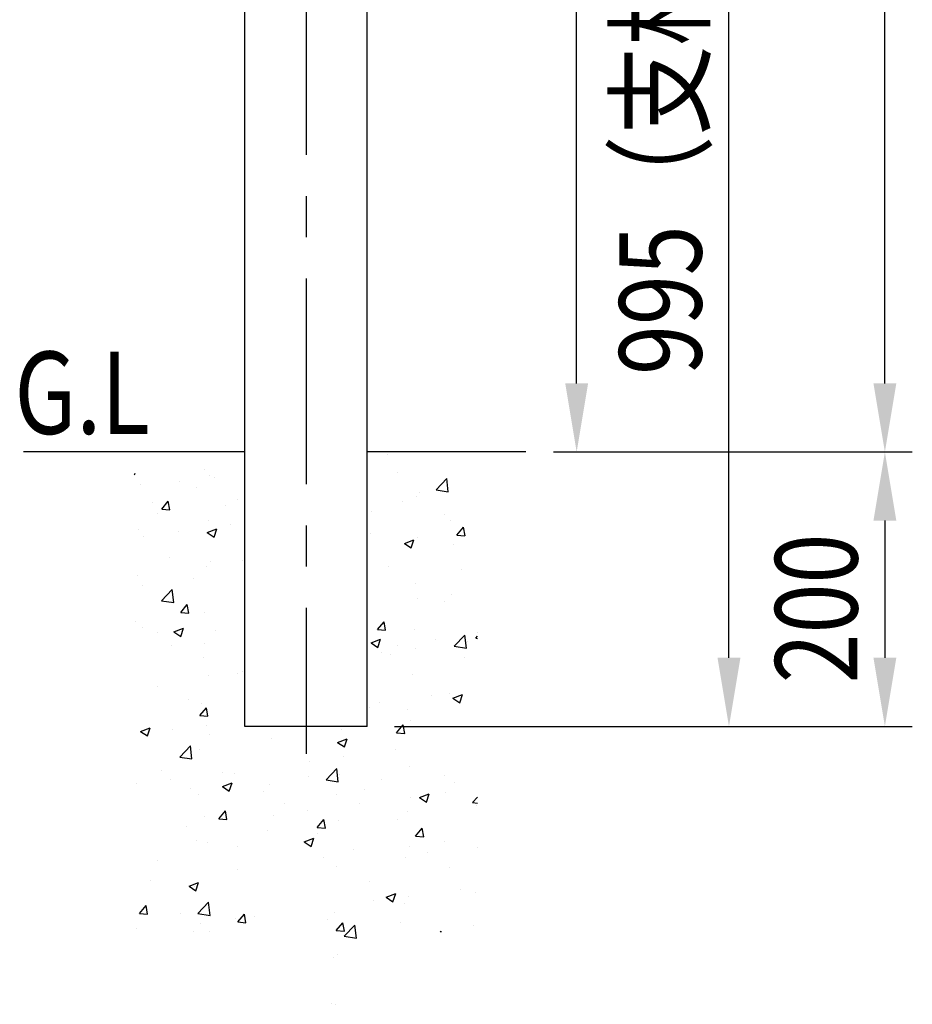
# Model space of a CAD drawing. Extents: x 170 to 7363, y -739 to 5303.
# Drawn here: x 5412 to 6063, y 3098 to 3816 of the extents above; entities that cross this region are included whole.
import ezdxf

# ---------------------------------------------------------------- set-up
doc = ezdxf.new("R2010")
doc.units = 0
doc.header["$LTSCALE"] = 120
doc.header["$PDMODE"] = 33
doc.header["$PDSIZE"] = 5
doc.linetypes.add('CENTER', pattern=[2, 1.25, -0.25, 0.25, -0.25])
doc.layers.get('0').update_dxf_attribs({"linetype": 'CONTINUOUS'})
doc.layers.get('DEFPOINTS').update_dxf_attribs({"linetype": 'CONTINUOUS'})
for name, color, linetype in [('CENTER', 3, 'CENTER'), ('HATCH', 2, 'CONTINUOUS'), ('SJC', 1, 'CONTINUOUS'), ('SUNPOU', 4, 'CONTINUOUS')]:
    doc.layers.add(name, color=color, linetype=linetype)
doc.styles.add('EXT08', font='ROMANS', dxfattribs={"width": 0.8, "bigfont": 'EXTFONT'})
doc.dimstyles.get("Standard").update_dxf_attribs({"dimtxt": 0.18, "dimasz": 0.18, "dimexe": 0.18, "dimexo": 0.0625, "dimgap": 0.09, "dimtad": 0, "dimtih": 1, "dimtoh": 1, "dimzin": 0, "dimcen": 0.09, "dimazin": 3, "dimtfac": 1, "dimtofl": 0, "dimtmove": 0, "dimatfit": 3})

# ---------------------------------------------------------------- blocks, each defined once
blk = doc.blocks.new('*U103')
at = {"layer": 'SUNPOU', "color": 0, "style": 'EXT08', "width": 0.8}
blk.add_text('200', height=60, rotation=90, dxfattribs=at).set_placement((6022.76, 3332.03))
blk = doc.blocks.new('*D20')
at = {"layer": 'DEFPOINTS', "color": 0}
for p in [(5781.03, 3500.61), (5665.28, 3300.61), (6042.76, 3300.61)]:
    blk.add_point(p, dxfattribs=at)
at = {"layer": 'SUNPOU', "color": 0}
for p, q in [((5801.03, 3500.61), (6062.76, 3500.61)), ((6042.76, 3450.61), (6042.76, 3350.61)), ((5685.28, 3300.61), (6062.76, 3300.61))]:
    blk.add_line(p, q, dxfattribs=at)
for points in [[(6034.43, 3450.61), (6051.09, 3450.61), (6042.76, 3500.61)], [(6034.43, 3350.61), (6051.09, 3350.61), (6042.76, 3300.61)]]:
    blk.add_solid(points, dxfattribs=at)
blk.add_blockref('*U103', (0, 0))
blk = doc.blocks.new('*U104')
at = {"layer": 'SUNPOU', "color": 0, "style": 'EXT08', "width": 0.8}
blk.add_text('815', height=60, rotation=90, dxfattribs=at).set_placement((6022.76, 3839.53))
blk = doc.blocks.new('*D23')
at = {"layer": 'DEFPOINTS', "color": 0}
for p in [(5620.72, 4315.6), (6042.76, 4315.6), (5781.03, 3500.61)]:
    blk.add_point(p, dxfattribs=at)
at = {"layer": 'SUNPOU', "color": 0}
for p, q in [((5640.72, 4315.6), (6062.76, 4315.6)), ((6042.76, 3550.61), (6042.76, 4265.6)), ((5801.03, 3500.61), (6062.76, 3500.61))]:
    blk.add_line(p, q, dxfattribs=at)
for points in [[(6034.43, 4265.6), (6051.09, 4265.6), (6042.76, 4315.6)], [(6034.43, 3550.61), (6051.09, 3550.61), (6042.76, 3500.61)]]:
    blk.add_solid(points, dxfattribs=at)
blk.add_blockref('*U104', (0, 0))
blk = doc.blocks.new('*U105')
at = {"layer": 'SUNPOU', "color": 0, "style": 'EXT08', "width": 0.8}
blk.add_text('995（支柱実長）', height=60, rotation=90, dxfattribs=at).set_placement((5909.08, 3556.73))
blk = doc.blocks.new('*D24')
at = {"layer": 'DEFPOINTS', "color": 0}
for p in [(5665.26, 4295.6), (5929.08, 4295.6), (5665.28, 3300.61)]:
    blk.add_point(p, dxfattribs=at)
at = {"layer": 'SUNPOU', "color": 0}
for p, q in [((5685.26, 4295.6), (5949.08, 4295.6)), ((5929.08, 3350.61), (5929.08, 4245.6)), ((5685.28, 3300.61), (5949.08, 3300.61))]:
    blk.add_line(p, q, dxfattribs=at)
for points in [[(5920.75, 4245.6), (5937.42, 4245.6), (5929.08, 4295.6)], [(5920.75, 3350.61), (5937.42, 3350.61), (5929.08, 3300.61)]]:
    blk.add_solid(points, dxfattribs=at)
blk.add_blockref('*U105', (0, 0))
blk = doc.blocks.new('*U107')
at = {"layer": 'SUNPOU', "style": 'EXT08', "width": 0.8}
blk.add_text('795', height=60, rotation=90, dxfattribs=at).set_placement((5798.03, 3829.53))
blk = doc.blocks.new('*D34')
at = {"layer": 'DEFPOINTS', "color": 0}
for p in [(5665.26, 4295.6), (5818.03, 4295.6), (5781.03, 3500.61)]:
    blk.add_point(p, dxfattribs=at)
at = {"layer": 'SUNPOU'}
for p, q in [((5685.26, 4295.6), (5838.03, 4295.6)), ((5818.03, 3550.61), (5818.03, 4245.6)), ((5801.03, 3500.61), (5838.03, 3500.61))]:
    blk.add_line(p, q, dxfattribs=at)
for points in [[(5809.7, 4245.6), (5826.37, 4245.6), (5818.03, 4295.6)], [(5809.7, 3550.61), (5826.37, 3550.61), (5818.03, 3500.61)]]:
    blk.add_solid(points, dxfattribs=at)
blk.add_blockref('*U107', (0, 0))
blk = doc.blocks.new('*X44')
at = {"color": 0}
for p, q in [((5679.81, 3498.69), (5679.81, 3498.69)), ((5547.03, 3487.93), (5547.03, 3487.93)), ((5495.73, 3484.82), (5496.03, 3484.94)), ((5495.73, 3484.03), (5496.03, 3484.93)), ((5550.63, 3483.66), (5550.63, 3483.66)), ((5553.75, 3482.1), (5553.75, 3482.1)), ((5687.63, 3486), (5687.63, 3486)), ((5715.52, 3473.05), (5723.3, 3481.17)), ((5724.41, 3471.66), (5723.31, 3481.16)), ((5500.12, 3477.25), (5500.12, 3477.25)), ((5528.72, 3478.8), (5528.72, 3478.8)), ((5540.79, 3474.88), (5540.79, 3474.88)), ((5700.93, 3468.12), (5700.93, 3468.12)), ((5703.21, 3471.31), (5703.21, 3471.31)), ((5715.52, 3473.05), (5724.41, 3471.67)), ((5508.49, 3463.71), (5508.49, 3463.71)), ((5515.46, 3458.91), (5520.28, 3464.66)), ((5521.44, 3458.38), (5520.28, 3464.65)), ((5561.87, 3461.45), (5561.87, 3461.45)), ((5570.99, 3465.97), (5570.99, 3465.97)), ((5691.38, 3464.24), (5691.38, 3464.24)), ((5512.67, 3455.96), (5512.67, 3455.96)), ((5515.46, 3458.91), (5521.43, 3458.39)), ((5668.64, 3456.94), (5668.64, 3456.94)), ((5722.02, 3454.68), (5722.02, 3454.68)), ((5549.41, 3450.37), (5549.41, 3450.37)), ((5565.32, 3447.64), (5565.32, 3447.64)), ((5725.82, 3451), (5725.82, 3451)), ((5730.64, 3440.08), (5735.46, 3445.83)), ((5736.62, 3439.56), (5735.46, 3445.83)), ((5498.9, 3443.97), (5498.9, 3443.97)), ((5502.41, 3439.36), (5502.41, 3439.36)), ((5527.45, 3442.65), (5527.45, 3442.65)), ((5548.72, 3441.99), (5555.72, 3444.67)), ((5548.72, 3441.99), (5553.69, 3438.63)), ((5553.69, 3438.63), (5555.72, 3444.67)), ((5667.5, 3440.99), (5667.5, 3440.99)), ((5701.99, 3438.02), (5701.99, 3438.02)), ((5730.64, 3440.08), (5736.61, 3439.56)), ((5692.43, 3433.98), (5699.43, 3436.67)), ((5692.43, 3433.98), (5697.4, 3430.62)), ((5697.41, 3430.62), (5699.43, 3436.66)), ((5728.23, 3433.11), (5728.23, 3433.11)), ((5520.89, 3424.05), (5520.89, 3424.05)), ((5548.2, 3417.08), (5548.2, 3417.08)), ((5550.86, 3420.97), (5550.86, 3420.97)), ((5574.27, 3421.8), (5574.27, 3421.8)), ((5681.04, 3417.29), (5681.04, 3417.29)), ((5497.69, 3410.68), (5497.69, 3410.68)), ((5734.42, 3415.03), (5734.42, 3415.03)), ((5501.14, 3403.21), (5501.14, 3403.21)), ((5539.01, 3408.2), (5539.01, 3408.2)), ((5700.77, 3404.73), (5700.77, 3404.73)), ((5515.33, 3392.19), (5523.11, 3400.31)), ((5524.22, 3390.8), (5523.12, 3400.3)), ((5726.96, 3396.97), (5726.96, 3396.97)), ((5515.33, 3392.19), (5524.22, 3390.81)), ((5529.33, 3383.69), (5534.15, 3389.44)), ((5535.31, 3383.16), (5534.16, 3389.43)), ((5701.92, 3393.67), (5701.92, 3393.67)), ((5721.69, 3391.33), (5721.69, 3391.33)), ((5529.33, 3383.69), (5535.31, 3383.17)), ((5546.98, 3383.79), (5546.98, 3383.79)), ((5496.47, 3377.39), (5496.47, 3377.39)), ((5501.42, 3372.95), (5501.42, 3372.95)), ((5575.86, 3377.07), (5575.86, 3377.07)), ((5672.78, 3371.14), (5677.61, 3376.89)), ((5678.76, 3370.61), (5677.61, 3376.88)), ((5512.7, 3368.76), (5512.7, 3368.76)), ((5524.38, 3369.47), (5531.39, 3372.16)), ((5524.38, 3369.47), (5529.36, 3366.12)), ((5529.36, 3366.11), (5531.39, 3372.15)), ((5554.8, 3370.7), (5554.8, 3370.7)), ((5672.78, 3371.14), (5678.76, 3370.62)), ((5699.56, 3371.44), (5699.56, 3371.44)), ((5728.77, 3359.08), (5736.56, 3367.2)), ((5737.67, 3357.7), (5736.57, 3367.2)), ((5744.51, 3364.87), (5745.73, 3366.32)), ((5745.65, 3369.38), (5745.65, 3369.38)), ((5522.5, 3359.52), (5522.5, 3359.52)), ((5546.73, 3361.3), (5546.73, 3361.3)), ((5668.1, 3361.46), (5675.1, 3364.15)), ((5668.1, 3361.46), (5673.07, 3358.11)), ((5673.07, 3358.1), (5675.1, 3364.15)), ((5687.33, 3359.37), (5687.33, 3359.37)), ((5714.95, 3363.93), (5714.95, 3363.93)), ((5728.77, 3359.08), (5737.67, 3357.7)), ((5738.52, 3362.51), (5738.52, 3362.51)), ((5744.51, 3364.87), (5745.73, 3364.76)), ((5575.89, 3357.27), (5575.89, 3357.27)), ((5675.61, 3354.23), (5675.61, 3354.23)), ((5682.65, 3352.75), (5682.65, 3352.75)), ((5700.65, 3357.52), (5700.65, 3357.52)), ((5545.76, 3350.5), (5545.76, 3350.5)), ((5736.03, 3350.5), (5736.03, 3350.5)), ((5549.55, 3337.63), (5549.55, 3337.63)), ((5570.7, 3339.35), (5570.7, 3339.35)), ((5574.59, 3340.93), (5574.59, 3340.93)), ((5698.34, 3338.15), (5698.34, 3338.15)), ((5512.38, 3329.34), (5512.38, 3329.34)), ((5712.21, 3323.07), (5712.21, 3323.07)), ((5725.52, 3324.37), (5725.52, 3324.37)), ((5727.79, 3321.2), (5734.79, 3323.89)), ((5732.76, 3317.84), (5734.79, 3323.88)), ((5534.91, 3319.87), (5534.91, 3319.87)), ((5544.55, 3317.21), (5544.55, 3317.21)), ((5674.34, 3318.08), (5674.34, 3318.08)), ((5727.79, 3321.2), (5732.76, 3317.85)), ((5543.21, 3308.47), (5548.03, 3314.22)), ((5543.21, 3308.47), (5549.18, 3307.95)), ((5549.19, 3307.94), (5548.03, 3314.21)), ((5667.21, 3314.36), (5667.21, 3314.36)), ((5695.05, 3313.1), (5695.05, 3313.1)), ((5548.28, 3301.49), (5548.28, 3301.49)), ((5686.66, 3295.92), (5691.48, 3301.67)), ((5692.64, 3295.39), (5691.48, 3301.66)), ((5697.13, 3304.86), (5697.13, 3304.86)), ((5500.05, 3296.96), (5507.05, 3299.64)), ((5500.05, 3296.96), (5505.03, 3293.6)), ((5505.03, 3293.6), (5507.06, 3299.64)), ((5523.25, 3298.19), (5523.25, 3298.19)), ((5550.57, 3294.34), (5550.57, 3294.34)), ((5646.61, 3298.46), (5646.61, 3298.46)), ((5686.66, 3295.92), (5692.64, 3295.4)), ((5595.27, 3291.42), (5595.27, 3291.42)), ((5643.77, 3288.95), (5650.77, 3291.64)), ((5643.77, 3288.95), (5648.74, 3285.59)), ((5648.74, 3285.59), (5650.77, 3291.63)), ((5528.58, 3278.22), (5536.37, 3286.34)), ((5537.48, 3276.84), (5536.38, 3286.34)), ((5543.33, 3283.92), (5543.33, 3283.92)), ((5685.91, 3283.63), (5685.91, 3283.63)), ((5528.58, 3278.22), (5537.48, 3276.84)), ((5623, 3275.35), (5623, 3275.35)), ((5648.03, 3278.64), (5648.03, 3278.64)), ((5515.43, 3268.77), (5515.43, 3268.77)), ((5559.85, 3267.03), (5559.85, 3267.03)), ((5568.81, 3266.51), (5568.81, 3266.51)), ((5635.31, 3261.67), (5643.1, 3269.79)), ((5644.2, 3260.29), (5643.1, 3269.78)), ((5695.91, 3271.57), (5695.91, 3271.57)), ((5496.94, 3258.75), (5496.94, 3258.75)), ((5521.97, 3262.05), (5521.97, 3262.05)), ((5559.74, 3256.69), (5566.74, 3259.38)), ((5564.72, 3253.33), (5566.75, 3259.38)), ((5594.05, 3258.13), (5594.05, 3258.13)), ((5622.2, 3264.26), (5622.2, 3264.26)), ((5635.31, 3261.67), (5644.2, 3260.29)), ((5645.4, 3265.17), (5645.4, 3265.17)), ((5675.58, 3262), (5675.58, 3262)), ((5721.4, 3264.7), (5721.4, 3264.7)), ((5728.96, 3259.75), (5728.96, 3259.75)), ((5536.52, 3255.33), (5536.52, 3255.33)), ((5559.74, 3256.69), (5564.72, 3253.34)), ((5589.9, 3253.08), (5589.9, 3253.08)), ((5663.08, 3254.69), (5663.08, 3254.69)), ((5703.46, 3248.69), (5710.46, 3251.37)), ((5708.43, 3245.33), (5710.46, 3251.37)), ((5722.76, 3252.5), (5722.76, 3252.5)), ((5542.12, 3250.63), (5542.12, 3250.63)), ((5604.76, 3244.68), (5604.76, 3244.68)), ((5643.28, 3250.82), (5643.28, 3250.82)), ((5659.6, 3244.19), (5659.6, 3244.19)), ((5696.66, 3248.57), (5696.66, 3248.57)), ((5703.46, 3248.69), (5708.43, 3245.33)), ((5742.03, 3245.12), (5745.73, 3248.97)), ((5742.03, 3245.12), (5745.73, 3244.55)), ((5557.08, 3233.25), (5561.9, 3239)), ((5563.06, 3232.72), (5561.91, 3238.99)), ((5621.73, 3239.2), (5621.73, 3239.2)), ((5694.69, 3238.28), (5694.69, 3238.28)), ((5745.36, 3242.75), (5745.36, 3242.75)), ((5546.44, 3234.67), (5546.44, 3234.67)), ((5557.08, 3233.25), (5563.06, 3232.73)), ((5596.69, 3235.9), (5596.69, 3235.9)), ((5628.81, 3226.98), (5633.63, 3232.72)), ((5634.79, 3226.45), (5633.63, 3232.72)), ((5644.18, 3231.88), (5644.18, 3231.88)), ((5687.04, 3232.74), (5687.04, 3232.74)), ((5533.54, 3227.59), (5533.54, 3227.59)), ((5592.84, 3224.84), (5592.84, 3224.84)), ((5628.72, 3222.73), (5628.72, 3222.73)), ((5628.81, 3226.98), (5634.79, 3226.45)), ((5700.53, 3220.7), (5705.36, 3226.45)), ((5706.52, 3220.17), (5705.36, 3226.44)), ((5540.9, 3217.34), (5540.9, 3217.34)), ((5548.92, 3215.68), (5548.92, 3215.68)), ((5619.43, 3216.43), (5626.44, 3219.12)), ((5619.43, 3216.43), (5624.41, 3213.08)), ((5624.41, 3213.07), (5626.44, 3219.12)), ((5700.53, 3220.7), (5706.51, 3220.18)), ((5721.48, 3216.36), (5721.48, 3216.36)), ((5570.4, 3212.72), (5570.4, 3212.72)), ((5655.68, 3211.17), (5655.68, 3211.17)), ((5696.45, 3213.06), (5696.45, 3213.06)), ((5709.07, 3208.91), (5709.07, 3208.91)), ((5745.42, 3212.49), (5745.42, 3212.49)), ((5512.08, 3202.71), (5512.08, 3202.71)), ((5633.29, 3204.75), (5633.29, 3204.75)), ((5693.48, 3204.99), (5693.48, 3204.99)), ((5570.39, 3196.46), (5570.39, 3196.46)), ((5642.97, 3198.59), (5642.97, 3198.59)), ((5725.23, 3197.74), (5725.23, 3197.74)), ((5507.23, 3188.15), (5507.23, 3188.15)), ((5535.41, 3184.18), (5542.41, 3186.87)), ((5540.39, 3180.82), (5542.42, 3186.86)), ((5666.91, 3187.73), (5666.91, 3187.73)), ((5535.41, 3184.18), (5540.39, 3180.82)), ((5539.68, 3184.05), (5539.68, 3184.05)), ((5733.05, 3181.9), (5733.05, 3181.9)), ((5744.2, 3179.2), (5744.2, 3179.2)), ((5541.84, 3164.26), (5549.63, 3172.38)), ((5550.74, 3162.88), (5549.63, 3172.37)), ((5670.14, 3173.62), (5670.14, 3173.62)), ((5679.12, 3176.17), (5686.13, 3178.86)), ((5679.12, 3176.17), (5684.1, 3172.82)), ((5684.1, 3172.81), (5686.13, 3178.85)), ((5695.18, 3176.91), (5695.18, 3176.91)), ((5499.23, 3164.31), (5504.05, 3170.05)), ((5505.21, 3163.78), (5504.06, 3170.05)), ((5550.27, 3167.71), (5550.27, 3167.71)), ((5641.75, 3165.3), (5641.75, 3165.3)), ((5692.26, 3171.7), (5692.26, 3171.7)), ((5499.23, 3164.31), (5505.21, 3163.79)), ((5529.45, 3164.58), (5529.45, 3164.58)), ((5541.84, 3164.26), (5550.74, 3162.88)), ((5569.11, 3160.32), (5569.11, 3160.32)), ((5570.96, 3158.03), (5575.78, 3163.78)), ((5570.96, 3158.03), (5576.93, 3157.51)), ((5576.94, 3157.51), (5575.78, 3163.77)), ((5582.83, 3162.33), (5582.83, 3162.33)), ((5636.21, 3160.07), (5636.21, 3160.07)), ((5689.59, 3157.81), (5689.59, 3157.81)), ((5497.15, 3153.4), (5497.15, 3153.4)), ((5538.47, 3150.76), (5538.47, 3150.76)), ((5544.08, 3157.02), (5544.08, 3157.02)), ((5550.53, 3151.15), (5550.53, 3151.15)), ((5642.68, 3151.76), (5647.5, 3157.5)), ((5642.68, 3151.76), (5648.66, 3151.24)), ((5648.66, 3151.23), (5647.51, 3157.5)), ((5648.57, 3147.71), (5656.35, 3155.83)), ((5657.46, 3146.32), (5656.36, 3155.82)), ((5718.71, 3150.61), (5719.23, 3151.23)), ((5719.35, 3150.61), (5719.23, 3151.22)), ((5742.97, 3155.56), (5742.97, 3155.56)), ((5648.57, 3147.71), (5657.46, 3146.33)), ((5657.29, 3146.64), (5657.29, 3146.64)), ((5640.53, 3132.01), (5640.53, 3132.01)), ((5643.84, 3134.18), (5643.84, 3134.18)), ((5639.32, 3098.72), (5639.32, 3098.72)), ((5642.56, 3098.03), (5642.56, 3098.03))]:
    blk.add_line(p, q, dxfattribs=at)

msp = doc.modelspace()

# ---------------------------------------------------------------- linework, layer by layer
at = {"layer": 'CENTER'}
msp.add_line((5620.727, 4347.106), (5620.727, 3280.606), dxfattribs=at)
at = {"layer": 'SJC'}
for p, q in [((5576.177, 3300.606), (5576.177, 4035.606)), ((5665.277, 3300.606), (5665.277, 4035.606)), ((5576.174, 3500.606), (5414.815, 3500.606)), ((5781.034, 3500.606), (5665.277, 3500.606)), ((5665.274, 3300.606), (5576.174, 3300.606))]:
    msp.add_line(p, q, dxfattribs=at)

# ---------------------------------------------------------------- block references
at = {"layer": 'HATCH', "linetype": 'CONTINUOUS'}
msp.add_blockref('*X44', (0, 0), dxfattribs=at)

# ---------------------------------------------------------------- texts
at = {"layer": 'SUNPOU', "style": 'EXT08', "width": 0.8}
msp.add_text('G.L', height=60, dxfattribs=at).set_placement((5408.134, 3513.785))

# ---------------------------------------------------------------- dimensions: what is measured, and where the dimension line sits
at = {"layer": 'SUNPOU'}
for base, p2, override, picture, middle in [((6042.76, 4315.604), (5620.724, 4315.604), {"dimscale": 20, "dimtxt": 3, "dimasz": 2.5, "dimexe": 1, "dimexo": 1, "dimgap": 1, "dimtad": 1, "dimtih": 0, "dimtoh": 0, "dimdec": 2, "dimzin": 8, "dimazin": 2, "dimtdec": 2, "dimtofl": 1, "dimlwd": -1, "dimlwe": -1, "dimarcsym": 1}, '*D23', (5992.76, 3908.105)), ((5818.033, 4295.604), (5665.264, 4295.604), {"dimscale": 20, "dimtxt": 3, "dimasz": 2.5, "dimexe": 1, "dimexo": 1, "dimgap": 1, "dimtad": 1, "dimtih": 0, "dimtoh": 0, "dimdec": 2, "dimzin": 8, "dimclrd": 256, "dimclre": 256, "dimclrt": 256, "dimazin": 2, "dimtdec": 2, "dimtofl": 1, "dimlwd": -1, "dimlwe": -1}, '*D34', (5768.033, 3898.105)), ((6042.76, 3300.606), (5665.277, 3300.606), {"dimscale": 20, "dimtxt": 3, "dimasz": 2.5, "dimexe": 1, "dimexo": 1, "dimgap": 1, "dimtad": 1, "dimtih": 0, "dimtoh": 0, "dimdec": 2, "dimzin": 8, "dimazin": 2, "dimtdec": 2, "dimtofl": 1, "dimlwd": -1, "dimlwe": -1, "dimarcsym": 1}, '*D20', (5992.76, 3400.606))]:
    dim = msp.add_linear_dim(base=base, p1=(5781.034, 3500.606), p2=p2, angle=90, dimstyle='Standard', override=override, dxfattribs=at)
    dim.commit()
    dim.dimension.update_dxf_attribs({"geometry": picture, "text_midpoint": middle})
dim = msp.add_linear_dim(base=(5929.084, 4295.604), p1=(5665.277, 3300.606), p2=(5665.264, 4295.604), angle=90, text='<>（支柱実長）', dimstyle='Standard', override={"dimscale": 20, "dimtxt": 3, "dimasz": 2.5, "dimexe": 1, "dimexo": 1, "dimgap": 1, "dimtad": 1, "dimtih": 0, "dimtoh": 0, "dimdec": 2, "dimzin": 8, "dimazin": 2, "dimtdec": 2, "dimtofl": 1, "dimlwd": -1, "dimlwe": -1, "dimarcsym": 1}, dxfattribs=at)
dim.commit()
dim.dimension.update_dxf_attribs({"geometry": '*D24', "text_midpoint": (5879.084, 3798.105)})

doc.saveas('drawing.dxf')
